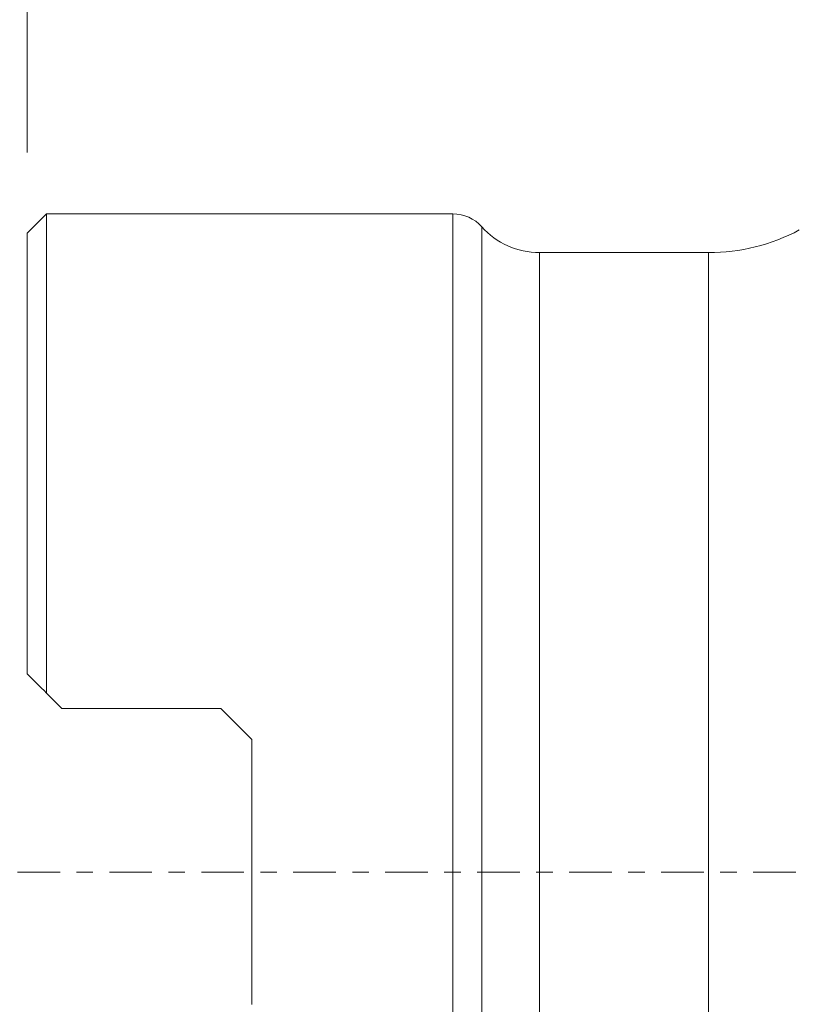
# Model space of a CAD drawing. Units: millimetres. Extents: x -20.9 to 72.5, y -29.6 to 47.9.
# Drawn here: x -0.2 to 19.9, y -3.4 to 22 of the extents above; entities that cross this region are included whole.
import ezdxf

# ---------------------------------------------------------------- set-up
doc = ezdxf.new("R2010")
doc.units = ezdxf.units.MM
doc.linetypes.add('CENTER', pattern=[47.5, 22, -8.5, 8.5, -8.5])
for name, color, linetype in [('1', 4, 'Continuous'), ('SK2', 7, 'Continuous'), ('SK4', 2, 'CENTER')]:
    doc.layers.add(name, color=color, linetype=linetype)
doc.styles.add('iso_b_vert', font='simplex.shx')
doc.dimstyles.get("Standard").update_dxf_attribs({"dimtxt": 0.18, "dimasz": 0.18, "dimexe": 0.18, "dimexo": 0.0625, "dimgap": 0.09, "dimtad": 1, "dimzin": 0, "dimdsep": 52, "dimtxsty": 'Standard', "dimcen": 0.09, "dimadec": 0, "dimazin": 0, "dimtfac": 1, "dimtdec": 4, "dimtofl": 0, "dimtmove": 0, "dimatfit": 3, "dimfxl": 1, "dimtolj": 1, "dimtzin": 0, "dimarcsym": 0})

# ---------------------------------------------------------------- blocks, each defined once
blk = doc.blocks.new('_U0')
at = {"layer": 'SK2', "lineweight": 13}
for p, q in [((0, 18.5875), (0, 44.25)), ((40, 23.5875), (40, 44.25)), ((40, 42.25), (0, 42.25))]:
    blk.add_line(p, q, dxfattribs=at)
at = {"layer": 'SK2', "lineweight": 18}
for points in [[(0, 42.25), (3.499998, 42.710784), (3.500002, 41.789216)], [(40, 42.25), (36.500002, 41.789216), (36.499998, 42.710784)]]:
    blk.add_solid(points, dxfattribs=at)
at = {"layer": 'SK2', "lineweight": 18, "insert": (17.910767, 43.282634), "char_height": 3.5, "attachment_point": 7, "line_spacing_factor": 1.084337, "style": 'iso_b_vert'}
blk.add_mtext('\\W0.7361;40', dxfattribs=at)

msp = doc.modelspace()

# ---------------------------------------------------------------- linework, layer by layer
at = {"layer": '1', "lineweight": 18}
for p, q in [((0.5, 17), (0, 16.5)), ((10.996, 17), (0.5, 17)), ((0.5, 4.622), (0.5, 17)), ((0, 16.5), (0, 5.122)), ((17.597, 16), (13.232, 16)), ((0.5, 4.622), (0.9, 4.223)), ((0.9, 4.223), (5, 4.223)), ((5, 4.223), (5.8, 3.422)), ((5.8, -3.422), (5.8, 3.422))]:
    msp.add_line(p, q, dxfattribs=at)
at = {"layer": '1', "lineweight": 13}
for p, q in [((10.996, 17), (10.996, -17)), ((11.741, 16.667), (11.741, -16.667)), ((13.232, -16), (13.232, 16)), ((17.597, -16), (17.597, 16))]:
    msp.add_line(p, q, dxfattribs=at)
at = {"layer": '1', "lineweight": 18}
for centre, radius, start, end in [((10.996, 16), 1, 41.8103, 90), ((13.232, 18), 2, 221.8103, 270), ((17.597, 21), 5, 270, 297.9782)]:
    msp.add_arc(centre, radius, start, end, dxfattribs=at)
msp.add_open_spline([(0.5, 4.622), (0.332, 4.791), (0.165, 4.958), (0, 5.122)], degree=3, dxfattribs=at)
at = {"layer": 'SK4', "lineweight": 18, "ltscale": 0.05}
msp.add_line((-5, 0), (45, 0), dxfattribs=at)

# ---------------------------------------------------------------- dimensions: what is measured, and where the dimension line sits
at = {"layer": 'SK2', "lineweight": 18}
dim = msp.add_linear_dim(base=(0, 42.25), p1=(40, 22), p2=(0, 17), dimstyle='Standard', override={"dimtxt": 3.5, "dimasz": 3.5, "dimexe": 2, "dimexo": 1.5875, "dimgap": 1.75, "dimtad": 1, "dimtih": 1, "dimtoh": 0, "dimdec": 2, "dimlfac": 1, "dimzin": 8, "dimdsep": 46, "dimlunit": 2, "dimpost": '<>', "dimtxsty": 'iso_b_vert', "dimsah": 1, "dimse1": 0, "dimse2": 0, "dimsd1": 0, "dimsd2": 0, "dimclrd": 2, "dimclre": 2, "dimclrt": 2, "dimtol": 0, "dimtm": -0.1, "dimtfac": 1, "dimtdec": 2, "dimtofl": 1, "dimtmove": 0, "dimtzin": 8, "dimlwd": 13, "dimlwe": 13}, dxfattribs=at)
dim.commit()
dim.dimension.update_dxf_attribs({"geometry": '_U0', "text_midpoint": (20, 42.25)})

doc.saveas('drawing.dxf')
